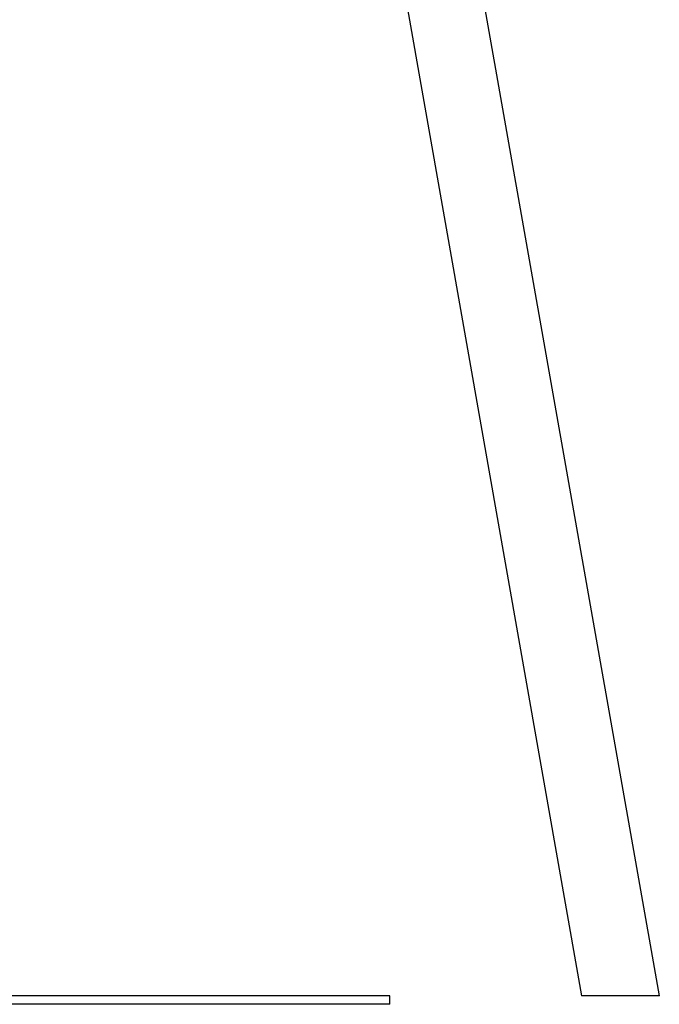
# Model space of a CAD drawing. Units: millimetres. Extents: x -7199 to 6359, y -5838 to 4853.
# Drawn here: x 65 to 809, y 2442 to 3586 of the extents above; entities that cross this region are included whole.
import ezdxf

# ---------------------------------------------------------------- set-up
doc = ezdxf.new("R2010")
doc.units = ezdxf.units.MM
doc.header["$LTSCALE"] = 10

msp = doc.modelspace()

# ---------------------------------------------------------------- linework, layer by layer
at = {"color": 7, "linetype": 'Continuous', "lineweight": 25}
for p, q in [((808.9, 2452.2), (432.3, 4587.6)), ((346.5, 4562.1), (718.6, 2452.2)), ((495.5, 2452.2), (-4.5, 2452.2)), ((495.5, 2442.2), (495.5, 2452.2)), ((739.5, 2452.2), (718.6, 2452.2)), ((739.6, 2452.2), (739.5, 2452.2)), ((741.6, 2452.2), (739.6, 2452.2)), ((741.8, 2452.2), (741.6, 2452.2)), ((742.7, 2452.2), (741.8, 2452.2)), ((742.8, 2452.2), (742.7, 2452.2)), ((784.6, 2452.2), (742.8, 2452.2)), ((784.7, 2452.2), (784.6, 2452.2)), ((785.6, 2452.2), (784.7, 2452.2)), ((785.9, 2452.2), (785.6, 2452.2)), ((787.8, 2452.2), (785.9, 2452.2)), ((787.9, 2452.2), (787.8, 2452.2)), ((808.9, 2452.2), (787.9, 2452.2)), ((495.5, 2442.2), (-4.5, 2442.2))]:
    msp.add_line(p, q, dxfattribs=at)

doc.saveas('drawing.dxf')
